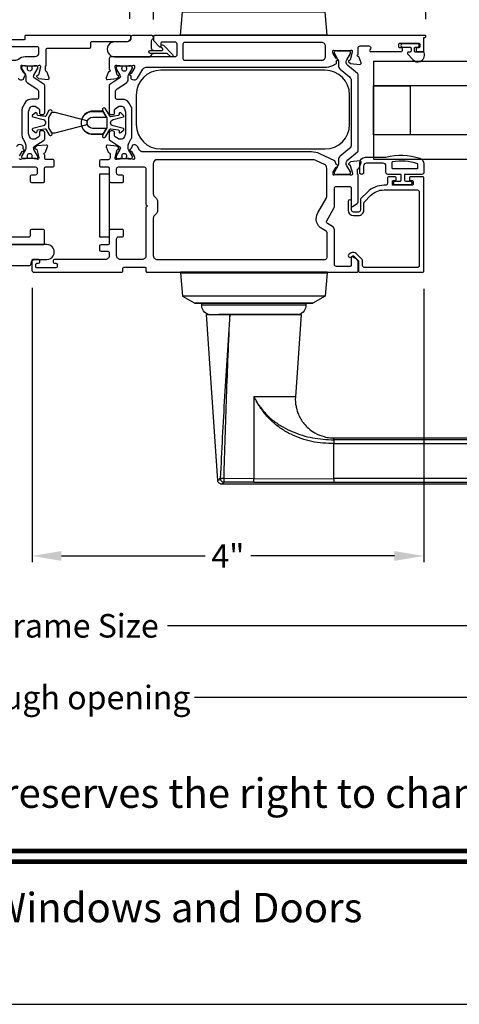
# Model space of a CAD drawing. Extents: x 0 to 68, y 0 to 44.
# Drawn here: x 16.9 to 21.4, y 0 to 10 of the extents above; entities that cross this region are included whole.
import ezdxf
from ezdxf.enums import TextEntityAlignment as Align

# ---------------------------------------------------------------- set-up
doc = ezdxf.new("R2010")
doc.units = 0
doc.header["$LTSCALE"] = 2
doc.header["$MEASUREMENT"] = 0
doc.header["$PDMODE"] = 3
doc.layers.get('0').update_dxf_attribs({"linetype": 'CONTINUOUS'})
doc.layers.get('DEFPOINTS').update_dxf_attribs({"color": 3, "linetype": 'CONTINUOUS'})
doc.layers.add('Dim', color=7, linetype='CONTINUOUS')
doc.styles.add('Arial', font='arial.ttf')
doc.styles.get("Standard").update_dxf_attribs({"font": 'arial.ttf'})
doc.dimstyles.get("Standard").update_dxf_attribs({"dimtxt": 0.24, "dimasz": 0.3, "dimexe": 0.0625, "dimexo": 0.18, "dimgap": 0.09, "dimtad": 0, "dimdec": 4, "dimzin": 0, "dimdsep": 46, "dimlunit": 4, "dimtxsty": 'STANDARD', "dimcen": 0, "dimadec": 5, "dimazin": 0, "dimtfac": 1, "dimtdec": 4, "dimtofl": 0, "dimtmove": 0, "dimatfit": 3, "dimfxl": 1, "dimtolj": 1, "dimtzin": 0, "dimarcsym": 0})

# ---------------------------------------------------------------- blocks, each defined once
blk = doc.blocks.new('*D176')
at = {"layer": 'DEFPOINTS', "color": 0, "transparency": 16777216}
for p in [(5.209, 7.489), (29.742, 7.489), (29.742, 3.859)]:
    blk.add_point(p, dxfattribs=at)
at = {"layer": 'Dim', "color": 0, "lineweight": -2, "transparency": 16777216}
for p, q in [((5.209, 7.309), (5.209, 3.796)), ((29.742, 7.309), (29.742, 3.796)), ((5.509, 3.859), (16.549, 3.859)), ((29.442, 3.859), (18.402, 3.859))]:
    blk.add_line(p, q, dxfattribs=at)
at = {"layer": 'Dim', "color": 0, "transparency": 16777216}
for points in [[(5.509, 3.909), (5.509, 3.809), (5.209, 3.859)], [(29.442, 3.909), (29.442, 3.809), (29.742, 3.859)]]:
    blk.add_solid(points, dxfattribs=at)
at = {"layer": 'Dim', "color": 0, "transparency": 16777216, "insert": (17.476, 3.859), "char_height": 0.24, "attachment_point": 5}
blk.add_mtext('\\A1;Frame Size', dxfattribs=at)
blk = doc.blocks.new('*D177')
at = {"layer": 'DEFPOINTS', "color": 0, "transparency": 16777216}
for p in [(4.834, 7.489), (30.117, 7.489), (30.117, 3.128)]:
    blk.add_point(p, dxfattribs=at)
at = {"layer": 'Dim', "color": 0, "lineweight": -2, "transparency": 16777216}
for p, q in [((4.834, 7.309), (4.834, 3.065)), ((30.117, 7.309), (30.117, 3.065)), ((5.134, 3.128), (16.273, 3.128)), ((29.817, 3.128), (18.678, 3.128))]:
    blk.add_line(p, q, dxfattribs=at)
at = {"layer": 'Dim', "color": 0, "transparency": 16777216}
for points in [[(5.134, 3.178), (5.134, 3.078), (4.834, 3.128)], [(29.817, 3.178), (29.817, 3.078), (30.117, 3.128)]]:
    blk.add_solid(points, dxfattribs=at)
at = {"layer": 'Dim', "color": 0, "transparency": 16777216, "insert": (17.476, 3.128), "char_height": 0.24, "attachment_point": 5}
blk.add_mtext('\\A1;Rough opening', dxfattribs=at)
blk = doc.blocks.new('*D188')
at = {"color": 0, "lineweight": -2, "transparency": 16777216}
for p, q in [((17.02, 7.304), (17.02, 4.508)), ((21.015, 7.296), (21.015, 4.508)), ((17.32, 4.571), (18.785, 4.571)), ((20.715, 4.571), (19.25, 4.571))]:
    blk.add_line(p, q, dxfattribs=at)
at = {"color": 0, "transparency": 16777216}
for points in [[(17.32, 4.621), (17.32, 4.521), (17.02, 4.571)], [(20.715, 4.621), (20.715, 4.521), (21.015, 4.571)]]:
    blk.add_solid(points, dxfattribs=at)
at = {"layer": 'DEFPOINTS', "color": 0, "transparency": 16777216}
for p in [(17.02, 7.484), (21.015, 7.476), (17.02, 4.571)]:
    blk.add_point(p, dxfattribs=at)
at = {"color": 0, "transparency": 16777216, "insert": (19.017, 4.571), "char_height": 0.24, "attachment_point": 5}
blk.add_mtext('\\A1;4"', dxfattribs=at)
blk = doc.blocks.new('*D189')
at = {"color": 0, "lineweight": -2, "transparency": 16777216}
for p, q in [((13.92, 10.046), (13.92, 12.699)), ((18.017, 10.047), (18.017, 12.699)), ((14.22, 12.637), (15.649, 12.637)), ((17.717, 12.637), (16.288, 12.637))]:
    blk.add_line(p, q, dxfattribs=at)
at = {"color": 0, "transparency": 16777216}
for points in [[(14.22, 12.687), (14.22, 12.587), (13.92, 12.637)], [(17.717, 12.687), (17.717, 12.587), (18.017, 12.637)]]:
    blk.add_solid(points, dxfattribs=at)
at = {"layer": 'DEFPOINTS', "color": 0, "transparency": 16777216}
for p in [(18.017, 12.637), (13.92, 9.866), (18.017, 9.867)]:
    blk.add_point(p, dxfattribs=at)
at = {"color": 0, "transparency": 16777216, "insert": (15.968, 12.637), "char_height": 0.24, "attachment_point": 5}
blk.add_mtext('\\A1;4{\\H1x;\\S1/8;}"', dxfattribs=at)
blk = doc.blocks.new('*D190')
at = {"color": 0, "lineweight": -2, "transparency": 16777216}
for p, q in [((18.259, 10.04), (18.259, 12.699)), ((21.036, 10.044), (21.036, 12.699)), ((18.559, 12.637), (19.327, 12.637)), ((20.736, 12.637), (19.969, 12.637))]:
    blk.add_line(p, q, dxfattribs=at)
at = {"color": 0, "transparency": 16777216}
for points in [[(18.559, 12.687), (18.559, 12.587), (18.259, 12.637)], [(20.736, 12.687), (20.736, 12.587), (21.036, 12.637)]]:
    blk.add_solid(points, dxfattribs=at)
at = {"layer": 'DEFPOINTS', "color": 0, "transparency": 16777216}
for p in [(21.036, 12.637), (18.259, 9.86), (21.036, 9.864)]:
    blk.add_point(p, dxfattribs=at)
at = {"color": 0, "transparency": 16777216, "insert": (19.648, 12.637), "char_height": 0.24, "attachment_point": 5}
blk.add_mtext('\\A1;2{\\H1x;\\S3/4;}"', dxfattribs=at)
blk = doc.blocks.new('A$C50e90b69')
for p, q in [((4.737, 6.737), (0.039, 6.737)), ((0, 6.698), (0, 6.304)), ((0.059, 6.678), (0.02, 6.678)), ((0.02, 6.678), (0.02, 6.323)), ((0.059, 6.717), (3.592, 6.717)), ((0.059, 6.717), (0.059, 6.678)), ((3.592, 6.678), (0.059, 6.678)), ((0.059, 6.678), (0.059, 6.323)), ((3.592, 6.717), (4.41, 6.717)), ((3.592, 6.717), (3.592, 6.678)), ((4.409, 6.68), (3.592, 6.678)), ((3.592, 6.678), (3.592, 6.323)), ((4.409, 6.68), (4.409, 5.845)), ((4.713, 6.679), (4.409, 6.68)), ((4.713, 6.717), (4.41, 6.717)), ((4.892, 5.005), (4.776, 6.7)), ((0.02, 6.323), (0.059, 6.323)), ((0.039, 6.265), (3.592, 6.265)), ((0.059, 6.323), (3.592, 6.323)), ((0.059, 6.323), (0.059, 6.284)), ((3.592, 6.284), (0.059, 6.284)), ((3.592, 6.265), (3.592, 6.284)), ((4.357, 5.932), (4.358, 5.932)), ((4.358, 5.932), (4.379, 5.898)), ((3.984, 5.844), (3.927, 5.005)), ((4.409, 5.844), (3.984, 5.844)), ((4.379, 5.898), (4.38, 5.898)), ((4.409, 5.845), (4.409, 5.844)), ((3.928, 5.005), (4.653, 5.005)), ((4.639, 5.005), (3.958, 5.005)), ((4.301, 4.92), (4.505, 4.92)), ((4.505, 4.92), (4.518, 4.92)), ((4.653, 5.005), (4.892, 5.005)), ((3.683, 4.818), (3.807, 4.89)), ((5.012, 4.89), (3.807, 4.89)), ((3.807, 4.89), (3.807, 4.89)), ((3.807, 4.89), (5.012, 4.89)), ((3.878, 4.911), (3.878, 4.891)), ((4.245, 4.911), (3.878, 4.911)), ((3.878, 4.91), (3.878, 4.891)), ((4.245, 4.91), (3.878, 4.91)), ((3.878, 4.891), (4.241, 4.891)), ((3.878, 4.891), (4.241, 4.891)), ((3.984, 4.891), (3.984, 4.89)), ((4.232, 4.906), (4.242, 4.89)), ((4.232, 4.906), (4.565, 4.906)), ((4.565, 4.906), (4.586, 4.906)), ((4.941, 4.911), (4.573, 4.911)), ((4.941, 4.91), (4.574, 4.91)), ((4.577, 4.89), (4.586, 4.906)), ((4.578, 4.891), (4.941, 4.891)), ((4.578, 4.891), (4.941, 4.891)), ((4.834, 4.89), (4.834, 4.891)), ((4.941, 4.891), (4.941, 4.911)), ((4.941, 4.891), (4.941, 4.91)), ((5.136, 4.818), (5.012, 4.89)), ((5.012, 4.89), (5.012, 4.89)), ((3.662, 4.58), (3.683, 4.818)), ((5.136, 4.818), (3.683, 4.818)), ((5.157, 4.58), (5.136, 4.818)), ((3.661, 4.58), (3.661, 4.575)), ((3.661, 4.58), (5.157, 4.58)), ((5.157, 4.58), (5.157, 4.575)), ((3.661, 2.162), (3.661, 2.162)), ((3.661, 2.162), (5.157, 2.162)), ((3.661, 2.157), (3.661, 2.162)), ((5.157, 2.162), (3.661, 2.162)), ((5.157, 2.157), (3.661, 2.157)), ((3.662, 2.157), (3.683, 1.919)), ((4.077, 2.163), (4.077, 2.162)), ((4.191, 2.163), (4.191, 2.162)), ((4.213, 2.163), (4.213, 2.162)), ((4.606, 2.162), (4.606, 2.163)), ((4.634, 2.163), (4.634, 2.162)), ((4.741, 2.162), (4.741, 2.163)), ((5.157, 2.157), (5.136, 1.919)), ((5.157, 2.162), (5.157, 2.162)), ((5.157, 2.157), (5.157, 2.162)), ((3.683, 1.919), (5.136, 1.919)), ((3.683, 1.919), (3.807, 1.847)), ((5.136, 1.919), (5.012, 1.847)), ((3.807, 1.847), (5.012, 1.847)), ((5.012, 1.847), (3.807, 1.847)), ((3.807, 1.847), (3.807, 1.847)), ((3.878, 1.846), (3.878, 1.827)), ((3.878, 1.846), (3.878, 1.826)), ((4.844, 1.846), (3.878, 1.846)), ((4.103, 1.846), (3.878, 1.846)), ((3.878, 1.827), (4.844, 1.827)), ((3.878, 1.826), (4.103, 1.826)), ((3.984, 1.847), (3.984, 1.846)), ((4.941, 1.846), (4.103, 1.846)), ((4.103, 1.826), (4.941, 1.826)), ((4.834, 1.846), (4.834, 1.847)), ((4.941, 1.846), (4.844, 1.846)), ((4.844, 1.827), (4.941, 1.827)), ((4.941, 1.827), (4.941, 1.846)), ((4.941, 1.826), (4.941, 1.846)), ((5.012, 1.847), (5.012, 1.847)), ((3.927, 1.732), (3.984, 0.893)), ((4.653, 1.732), (3.927, 1.732)), ((3.958, 1.732), (4.765, 1.732)), ((4.891, 1.732), (4.653, 1.732)), ((4.776, 0.037), (4.892, 1.732)), ((4.36, 0.807), (4.359, 0.808)), ((4.381, 0.841), (4.36, 0.807)), ((4.381, 0.841), (4.381, 0.841)), ((4.409, 0.893), (4.409, 0.891)), ((4.409, 0.891), (4.409, 0.057)), ((0, 0.433), (0, 0.039)), ((0.059, 0.414), (0.02, 0.414)), ((0.02, 0.414), (0.02, 0.059)), ((3.592, 0.472), (0.039, 0.472)), ((0.059, 0.453), (3.592, 0.453)), ((0.059, 0.453), (0.059, 0.414)), ((0.059, 0.414), (0.059, 0.059)), ((3.592, 0.414), (0.059, 0.414)), ((3.592, 0.453), (3.592, 0.472)), ((3.592, 0.059), (3.592, 0.414)), ((0.02, 0.059), (0.059, 0.059)), ((0.039, 0), (4.737, 0)), ((0.059, 0.059), (3.592, 0.059)), ((0.059, 0.059), (0.059, 0.02)), ((3.592, 0.02), (0.059, 0.02)), ((4.409, 0.057), (3.592, 0.059)), ((3.592, 0.059), (3.592, 0.02)), ((4.41, 0.02), (3.592, 0.02)), ((4.409, 0.057), (4.713, 0.058)), ((4.41, 0.02), (4.713, 0.02))]:
    blk.add_line(p, q)
at = {"flags": 128}
for points in [[(0.059, 6.717), (0.044, 6.732), (0.039, 6.737)], [(0.02, 6.678), (0.005, 6.693), (0, 6.698)], [(0.059, 6.284), (0.044, 6.27), (0.039, 6.265)], [(3.592, 6.284), (3.592, 6.289), (3.592, 6.297), (3.592, 6.309), (3.592, 6.323)], [(0.02, 0.414), (0.005, 0.428), (0, 0.433)], [(0.059, 0.453), (0.044, 0.468), (0.039, 0.472)], [(3.592, 0.453), (3.592, 0.448), (3.592, 0.44), (3.592, 0.428), (3.592, 0.414)], [(0.059, 0.02), (0.044, 0.005), (0.039, 0)]]:
    blk.add_lwpolyline(points, dxfattribs=at)
for centre, radius, start, end in [((3.976, 4.911), 0.098, 106.4182, 180), ((4.301, 4.745), 0.175, 89.9998, 113.0204), ((4.518, 4.745), 0.175, 66.9796, 90), ((4.843, 4.911), 0.098, 0.0012, 73.5806), ((3.976, 1.826), 0.098, 179.9995, 253.1502), ((4.843, 1.826), 0.098, 286.8504, 359.9994)]:
    blk.add_arc(centre, radius, start, end)
for points, knots in [([(0.039, 6.737), (0.034, 6.736), (0.027, 6.736), (0.018, 6.731), (0.011, 6.726), (0.006, 6.719), (0.001, 6.71), (0.001, 6.703), (0, 6.698)], [0, 0, 0, 0, 0.239461, 0.368361, 0.500002, 0.631637, 0.760545, 1, 1, 1, 1]), ([(0.039, 6.737), (0.041, 6.735), (0.047, 6.729), (0.054, 6.722), (0.059, 6.717)], [0, 0, 0, 0, 0.249955, 1, 1, 1, 1]), ([(4.737, 6.737), (4.735, 6.735), (4.727, 6.728), (4.719, 6.722), (4.713, 6.717)], [0, 0, 0, 0, 0.242441, 1, 1, 1, 1]), ([(4.776, 6.7), (4.775, 6.705), (4.774, 6.715), (4.764, 6.727), (4.751, 6.735), (4.742, 6.736), (4.737, 6.737)], [0, 0, 0, 0, 0.240967, 0.500008, 0.75904, 1, 1, 1, 1]), ([(0, 6.698), (0.002, 6.696), (0.008, 6.69), (0.015, 6.683), (0.02, 6.678)], [0, 0, 0, 0, 0.249953, 1, 1, 1, 1]), ([(0.02, 6.678), (0.02, 6.683), (0.021, 6.69), (0.026, 6.699), (0.031, 6.705), (0.037, 6.711), (0.046, 6.716), (0.054, 6.717), (0.059, 6.717)], [0, 0, 0, 0, 0.239205, 0.348289, 0.499991, 0.61557, 0.760794, 1, 1, 1, 1]), ([(4.41, 6.717), (4.41, 6.716), (4.41, 6.712), (4.41, 6.704), (4.409, 6.692), (4.409, 6.684), (4.409, 6.68)], [0, 0, 0, 0, 0.102541, 0.329924, 0.650518, 1, 1, 1, 1]), ([(4.653, 5.005), (4.665, 5.284), (4.689, 5.842), (4.705, 6.4), (4.713, 6.679)], [0, 0, 0, 0, 0.499993, 1, 1, 1, 1]), ([(4.751, 6.677), (4.738, 6.398), (4.71, 5.84), (4.672, 5.283), (4.653, 5.005)], [0, 0, 0, 0, 0.499933, 1, 1, 1, 1]), ([(4.713, 6.679), (4.713, 6.683), (4.713, 6.69), (4.713, 6.701), (4.713, 6.709), (4.713, 6.714), (4.713, 6.716), (4.713, 6.717)], [0, 0, 0, 0, 0.285098, 0.588307, 0.853326, 0.947044, 1, 1, 1, 1]), ([(4.713, 6.717), (4.718, 6.716), (4.728, 6.715), (4.741, 6.705), (4.75, 6.692), (4.751, 6.682), (4.751, 6.677)], [0, 0, 0, 0, 0.248785, 0.499203, 0.750089, 1, 1, 1, 1]), ([(4.713, 6.679), (4.716, 6.679), (4.722, 6.679), (4.73, 6.679), (4.738, 6.678), (4.746, 6.678), (4.75, 6.677), (4.751, 6.677)], [0, 0, 0, 0, 0.233448, 0.420132, 0.657701, 0.888421, 1, 1, 1, 1]), ([(4.77, 6.694), (4.761, 6.686), (4.742, 6.668), (4.764, 6.688), (4.779, 6.703), (4.773, 6.697), (4.77, 6.694)], [0, 0, 0, 0, 0.37824, 0.756476, 0.87824, 1, 1, 1, 1]), ([(0, 6.304), (0.002, 6.306), (0.008, 6.312), (0.015, 6.319), (0.02, 6.323)], [0, 0, 0, 0, 0.24996, 1, 1, 1, 1]), ([(0.02, 6.323), (0.015, 6.319), (0.008, 6.312), (0.002, 6.306), (0, 6.304)], [0, 0, 0, 0, 0.75004, 1, 1, 1, 1]), ([(0, 6.304), (0.001, 6.299), (0.001, 6.291), (0.006, 6.282), (0.011, 6.276), (0.018, 6.271), (0.027, 6.266), (0.034, 6.265), (0.039, 6.265)], [0, 0, 0, 0, 0.239455, 0.36836, 0.499994, 0.631638, 0.760539, 1, 1, 1, 1]), ([(0.059, 6.284), (0.054, 6.285), (0.046, 6.286), (0.037, 6.291), (0.031, 6.296), (0.026, 6.302), (0.021, 6.311), (0.02, 6.319), (0.02, 6.323)], [0, 0, 0, 0, 0.239206, 0.384456, 0.500008, 0.651736, 0.760794, 1, 1, 1, 1]), ([(0.039, 6.265), (0.041, 6.266), (0.047, 6.273), (0.054, 6.279), (0.059, 6.284)], [0, 0, 0, 0, 0.249961, 1, 1, 1, 1]), ([(3.591, 6.261), (3.62, 6.261), (3.679, 6.26), (3.757, 6.231), (3.818, 6.195), (3.87, 6.151), (3.914, 6.1), (3.946, 6.045), (3.967, 5.992), (3.981, 5.937), (3.987, 5.886), (3.984, 5.854), (3.983, 5.844)], [0, 0, 0, 0, 0.132894, 0.272219, 0.379984, 0.464846, 0.586815, 0.691409, 0.762316, 0.849432, 0.956067, 1, 1, 1, 1]), ([(3.592, 6.323), (3.667, 6.32), (3.78, 6.314), (3.925, 6.273), (4.029, 6.231), (4.127, 6.175), (4.216, 6.106), (4.295, 6.025), (4.337, 5.963), (4.358, 5.932)], [0, 0, 0, 0, 0.250157, 0.375155, 0.500488, 0.625585, 0.750032, 0.874993, 1, 1, 1, 1]), ([(3.592, 6.284), (3.664, 6.28), (3.809, 6.273), (3.984, 6.218), (4.114, 6.155), (4.206, 6.095), (4.29, 6.021), (4.335, 5.962), (4.357, 5.932)], [0, 0, 0, 0, 0.248654, 0.49612, 0.620477, 0.74534, 0.872095, 1, 1, 1, 1]), ([(4.379, 5.898), (4.386, 5.89), (4.398, 5.873), (4.405, 5.854), (4.409, 5.844)], [0, 0, 0, 0, 0.506828, 1, 1, 1, 1]), ([(4.38, 5.898), (4.387, 5.889), (4.399, 5.872), (4.406, 5.853), (4.409, 5.845)], [0, 0, 0, 0, 0.565752, 1, 1, 1, 1]), ([(4.713, 0.058), (4.705, 0.337), (4.689, 0.895), (4.665, 1.453), (4.653, 1.732)], [0, 0, 0, 0, 0.500007, 1, 1, 1, 1]), ([(4.653, 1.732), (4.672, 1.454), (4.71, 0.897), (4.738, 0.339), (4.751, 0.06)], [0, 0, 0, 0, 0.500068, 1, 1, 1, 1]), ([(3.984, 0.893), (3.984, 0.891), (3.989, 0.859), (3.983, 0.813), (3.97, 0.755), (3.948, 0.693), (3.91, 0.628), (3.85, 0.566), (3.782, 0.517), (3.706, 0.487), (3.639, 0.473), (3.605, 0.474), (3.592, 0.474)], [0, 0, 0, 0, 0.00703, 0.153001, 0.211859, 0.283032, 0.456088, 0.559294, 0.683327, 0.841542, 0.937907, 1, 1, 1, 1]), ([(4.359, 0.808), (4.336, 0.778), (4.292, 0.718), (4.208, 0.644), (4.116, 0.583), (3.985, 0.519), (3.81, 0.464), (3.665, 0.457), (3.592, 0.453)], [0, 0, 0, 0, 0.12791, 0.254616, 0.379606, 0.503826, 0.750768, 1, 1, 1, 1]), ([(3.592, 0.414), (3.667, 0.417), (3.781, 0.423), (3.926, 0.464), (4.031, 0.507), (4.129, 0.563), (4.218, 0.633), (4.296, 0.714), (4.339, 0.776), (4.36, 0.807)], [0, 0, 0, 0, 0.250728, 0.376124, 0.500564, 0.625507, 0.750074, 0.874999, 1, 1, 1, 1]), ([(3.984, 0.893), (3.984, 0.893), (3.982, 0.893), (4.006, 0.893), (4.017, 0.893), (4.063, 0.893), (4.113, 0.893), (4.178, 0.893), (4.25, 0.893), (4.328, 0.893), (4.382, 0.893), (4.409, 0.893)], [0, 0, 0, 0, 0.000039, 0.01962, 0.077238, 0.170612, 0.295799, 0.447713, 0.620221, 0.806481, 1, 1, 1, 1]), ([(4.409, 0.893), (4.405, 0.884), (4.398, 0.871), (4.385, 0.855), (4.382, 0.846), (4.381, 0.841)], [0, 0, 0, 0, 0.496364, 0.748457, 1, 1, 1, 1]), ([(4.381, 0.841), (4.382, 0.846), (4.385, 0.855), (4.398, 0.87), (4.405, 0.883), (4.409, 0.891)], [0, 0, 0, 0, 0.249808, 0.499835, 1, 1, 1, 1]), ([(0.039, 0.472), (0.034, 0.472), (0.027, 0.471), (0.018, 0.466), (0.011, 0.461), (0.006, 0.455), (0.001, 0.446), (0.001, 0.438), (0, 0.433)], [0, 0, 0, 0, 0.239461, 0.368362, 0.500004, 0.631638, 0.760545, 1, 1, 1, 1]), ([(0, 0.433), (0.002, 0.431), (0.008, 0.425), (0.015, 0.418), (0.02, 0.414)], [0, 0, 0, 0, 0.24996, 1, 1, 1, 1]), ([(0.02, 0.414), (0.02, 0.418), (0.021, 0.426), (0.026, 0.435), (0.031, 0.441), (0.037, 0.446), (0.046, 0.451), (0.054, 0.452), (0.059, 0.453)], [0, 0, 0, 0, 0.239207, 0.348291, 0.499991, 0.61557, 0.760795, 1, 1, 1, 1]), ([(0.039, 0.472), (0.041, 0.471), (0.047, 0.464), (0.054, 0.458), (0.059, 0.453)], [0, 0, 0, 0, 0.249955, 1, 1, 1, 1]), ([(0, 0.039), (0.002, 0.041), (0.008, 0.047), (0.015, 0.054), (0.02, 0.059)], [0, 0, 0, 0, 0.24996, 1, 1, 1, 1]), ([(0.02, 0.059), (0.015, 0.054), (0.008, 0.047), (0.002, 0.041), (0, 0.039)], [0, 0, 0, 0, 0.75004, 1, 1, 1, 1]), ([(0, 0.039), (0.001, 0.034), (0.001, 0.027), (0.006, 0.018), (0.011, 0.011), (0.018, 0.006), (0.027, 0.001), (0.034, 0.001), (0.039, 0)], [0, 0, 0, 0, 0.239455, 0.368363, 0.499998, 0.631639, 0.760539, 1, 1, 1, 1]), ([(0.059, 0.02), (0.054, 0.02), (0.046, 0.021), (0.037, 0.026), (0.031, 0.032), (0.026, 0.038), (0.021, 0.047), (0.02, 0.054), (0.02, 0.059)], [0, 0, 0, 0, 0.239206, 0.384457, 0.500009, 0.651736, 0.760795, 1, 1, 1, 1]), ([(0.039, 0), (0.041, 0.002), (0.047, 0.008), (0.054, 0.015), (0.059, 0.02)], [0, 0, 0, 0, 0.249955, 1, 1, 1, 1]), ([(4.41, 0.02), (4.41, 0.021), (4.41, 0.025), (4.41, 0.033), (4.409, 0.045), (4.409, 0.053), (4.409, 0.057)], [0, 0, 0, 0, 0.102475, 0.329862, 0.650485, 1, 1, 1, 1]), ([(4.713, 0.058), (4.716, 0.058), (4.722, 0.058), (4.73, 0.058), (4.738, 0.059), (4.746, 0.059), (4.75, 0.06), (4.751, 0.06)], [0, 0, 0, 0, 0.233479, 0.420163, 0.657701, 0.888421, 1, 1, 1, 1]), ([(4.751, 0.06), (4.751, 0.055), (4.75, 0.045), (4.741, 0.032), (4.728, 0.022), (4.718, 0.021), (4.713, 0.02)], [0, 0, 0, 0, 0.249911, 0.500797, 0.751215, 1, 1, 1, 1]), ([(4.713, 0.02), (4.713, 0.021), (4.713, 0.023), (4.713, 0.028), (4.713, 0.036), (4.713, 0.047), (4.713, 0.054), (4.713, 0.058)], [0, 0, 0, 0, 0.052956, 0.146674, 0.411693, 0.714902, 1, 1, 1, 1]), ([(4.713, 0.02), (4.719, 0.015), (4.727, 0.009), (4.735, 0.002), (4.737, 0)], [0, 0, 0, 0, 0.757611, 1, 1, 1, 1]), ([(4.737, 0), (4.742, 0.001), (4.751, 0.002), (4.764, 0.01), (4.774, 0.022), (4.775, 0.032), (4.776, 0.037)], [0, 0, 0, 0, 0.24096, 0.499995, 0.759033, 1, 1, 1, 1]), ([(4.751, 0.06), (4.755, 0.057), (4.76, 0.052), (4.778, 0.035), (4.776, 0.037), (4.776, 0.037)], [0, 0, 0, 0, 0.756422, 0.999933, 1, 1, 1, 1])]:
    blk.add_open_spline(points, degree=3, knots=knots)

msp = doc.modelspace()

# ---------------------------------------------------------------- linework, layer by layer
for p, q in [((20.50018, 9.61543), (20.50018, 8.61552)), ((17.80724, 8.463), (17.70725, 8.463)), ((17.70725, 8.463), (17.70725, 7.82556)), ((17.80724, 8.463), (17.80724, 7.82556)), ((17.70725, 7.82556), (17.80724, 7.82556))]:
    msp.add_line(p, q)
for points in [[(0, 44.00001), (0, 0), (34.00001, 0), (34.00001, 44.00001)], [(20.87518, 8.86543), (20.50018, 8.86543), (20.50018, 9.36543), (20.87518, 9.36543)]]:
    msp.add_lwpolyline(points, close=True)
for points in [[(16.87742, 9.4442, 0.38186376), (16.9277, 9.42902), (16.93249, 9.43125), (16.94637, 9.46937, 0.58113441), (16.95465, 9.48436), (16.95259, 9.48772, 0.36109043), (16.94069, 9.49179), (16.91054, 9.54118, -0.13786897), (16.90881, 9.54734), (16.90881, 9.56787, -0.49031583), (16.91866, 9.5755), (16.94724, 9.56812, 0.06325898), (16.94921, 9.56787), (17.07637, 9.56787, 0.2134184), (17.08518, 9.57181, -0.68849981), (17.10581, 9.56393), (17.10581, 9.55605), (17.08448, 9.47646, -0.26795227), (17.07891, 9.47089), (17.07225, 9.46911, 0.57735155), (17.06872, 9.45592), (17.08609, 9.43855), (17.18358, 9.43002, 0.54861976), (17.19572, 9.44584), (17.17548, 9.50142, 0.26372123), (17.16661, 9.50899, -0.35950855), (17.15703, 9.52059), (17.15703, 9.56287, -0.37559429), (17.16136, 9.56783, 0.37559396), (17.1657, 9.57278), (17.1657, 9.73715, -0.41421643), (17.17752, 9.74897), (17.60698, 9.74897, 0.41421149), (17.6188, 9.76079), (17.6188, 9.80413, -0.41421611), (17.63062, 9.81595), (17.9931, 9.81595, 0.41421283), (18.0325, 9.85535), (18.0325, 9.86717, 0.41421204), (18.02068, 9.87899), (16.9583, 9.87899, 0.41421141), (16.9483, 9.86899), (16.9483, 9.84399, -0.41420819), (16.9383, 9.83399), (16.7233, 9.83399, -0.41420452)], [(21.0267, 9.85837, 1.00001488), (21.0267, 9.87808), (18.27118, 9.87808, 0.41421423), (18.25936, 9.86626), (18.25936, 9.82898, 0.19889738), (18.26225, 9.82201), (18.32134, 9.76292, 0.66817813), (18.33816, 9.76988), (18.33816, 9.80337, -0.41421977), (18.34801, 9.81322), (18.47604, 9.81322, -0.41421233), (18.49574, 9.79352), (18.49574, 9.67336, -0.41420985), (18.48392, 9.66154), (17.82648, 9.66154, 0.41421162), (17.80678, 9.64184), (17.80678, 9.53111, -0.7927932), (17.80587, 9.50811, 0.26371919), (17.797, 9.50055), (17.77677, 9.44497, 0.54862008), (17.7889, 9.42915), (17.88638, 9.43768), (17.90375, 9.45505, 0.57734716), (17.90022, 9.46823), (17.89356, 9.47002, -0.26794986), (17.88799, 9.47559), (17.86666, 9.55517), (17.86666, 9.56305, -0.68850063), (17.88729, 9.57093, 0.21342829), (17.8961, 9.56699), (18.02325, 9.56699, 0.0632821), (18.02522, 9.56724), (18.0538, 9.57462, -0.49030863), (18.06365, 9.56699), (18.06365, 9.54646, -0.13787348), (18.06191, 9.5403), (18.03177, 9.49092, 0.36109043), (18.01987, 9.48684), (18.01781, 9.48348, 0.58113268), (18.02609, 9.4685), (18.02609, 9.44405, 0.29147142), (18.03291, 9.43334), (18.0446, 9.42789, 0.38186363), (18.09488, 9.44307), (18.15061, 9.53438, -0.2614136), (18.18424, 9.55325), (20.00286, 9.55325, 0.10951771), (20.08611, 9.57171), (20.11902, 9.58706, 0.2914597), (20.12585, 9.59777), (20.12585, 9.62215, 0.58113657), (20.13412, 9.63713), (20.13207, 9.64049, 0.36107983), (20.12016, 9.64457), (20.09002, 9.69395, -0.13780239), (20.08829, 9.70011), (20.08829, 9.72064, -0.49032226), (20.09814, 9.72827), (20.12672, 9.72089, 0.0632821), (20.12869, 9.72064), (20.25583, 9.72064, 0.21342232), (20.26464, 9.72458, -0.68850431), (20.28527, 9.7167), (20.28527, 9.70882), (20.26395, 9.62924, -0.26795467), (20.25838, 9.62366), (20.25172, 9.62188, 0.57735754), (20.24818, 9.6087), (20.26556, 9.59133), (20.36303, 9.5828, 0.54861664), (20.37517, 9.59861), (20.35494, 9.6542, 0.26373559), (20.34607, 9.66176, -0.79271732), (20.34515, 9.68475), (20.34515, 9.75201, -0.41422613), (20.36485, 9.77171), (20.45366, 9.77171, -0.5773511), (20.47071, 9.74216), (20.46389, 9.73035, 0.57734729), (20.47413, 9.71262), (20.78639, 9.71262, 0.41419744), (20.7982, 9.72444), (20.7982, 9.74019, 0.41420364), (20.78639, 9.75201), (20.77063, 9.75201, -0.41422226), (20.75881, 9.76383), (20.75881, 9.78747, -0.41422226), (20.77063, 9.79929), (20.96367, 9.79929, -0.41419744), (20.97549, 9.78747), (20.97549, 9.76383, -0.41419744), (20.96367, 9.75201), (20.94791, 9.75201, 0.41422846), (20.93609, 9.74019), (20.93609, 9.72444, 0.41422226), (20.94791, 9.71262), (21.00701, 9.71262, 0.41422536), (21.01488, 9.7205), (21.01488, 9.85837), (21.0267, 9.85837)], [(18.22464, 9.7249), (18.25964, 9.7249, -0.41421401), (18.23964, 9.7449), (18.23964, 9.8185, -0.23848917), (18.25168, 9.84231, 0.72425052), (18.24053, 9.87627), (18.04276, 9.87627, 0.41421255), (18.02306, 9.85657), (18.02306, 9.85263, -0.41421217), (17.98366, 9.81323), (17.86239, 9.81323, 1.00000048), (17.86239, 9.66154), (18.21964, 9.66154, 0.36620097), (18.23937, 9.67822, -0.36619813), (18.25909, 9.6949), (18.22464, 9.6949, -0.99999756), (18.22464, 9.7249), (18.34539, 9.7249, 0.66817581), (18.35247, 9.74197), (18.33824, 9.7562, -1), (18.35946, 9.77741), (18.45205, 9.68482, -1), (18.43083, 9.66361), (18.40247, 9.69197, 0.19890329), (18.39539, 9.6949), (18.22464, 9.6949)], [(20.25768, 9.45473, -0.22446706), (20.27495, 9.41819), (20.27495, 8.7624, -0.22446811), (20.25768, 8.72587), (20.16221, 8.64747, 0.22446096), (20.14494, 8.61094), (20.14494, 8.57369, -0.13165134), (20.13861, 8.55005), (20.10266, 8.48779, 0.13169769), (20.10161, 8.48385), (20.10161, 8.47571, 0.41421922), (20.11736, 8.45996), (20.25131, 8.45996, 0.41421922), (20.26707, 8.47571), (20.26707, 8.48385, 0.1314038), (20.26602, 8.48778), (20.23012, 8.55015, -0.366583), (20.24109, 8.61027), (20.33875, 8.69047, 0.22446783), (20.34595, 8.70569), (20.34595, 9.475, 0.22446763), (20.33875, 9.49022), (20.24105, 9.57046, -0.36695582), (20.23011, 9.63063), (20.26601, 9.69281, 0.13169824), (20.26707, 9.69675), (20.26707, 9.70488, 0.41421991), (20.25131, 9.72064), (20.11736, 9.72064, 0.41421991), (20.10161, 9.70488), (20.10161, 9.69675, 0.13169824), (20.10266, 9.69281), (20.13861, 9.63055, -0.1316508), (20.14494, 9.60691), (20.14494, 9.56966, 0.2244598), (20.16221, 9.53313), (20.25768, 9.45473)], [(17.22355, 8.88374), (17.25647, 8.88374), (17.56855, 8.96736, 0.76732833), (17.56855, 9.01013), (17.25649, 9.09374), (17.22253, 9.09374)], [(17.7446, 8.87187), (17.63921, 8.87187, -1.00000548), (17.63921, 9.10386), (17.7446, 9.10386), (17.74345, 9.10586), (17.63921, 9.10586, 1.00000096), (17.63921, 8.86987), (17.74345, 8.86987), (17.7446, 8.87187), (17.77809, 8.92987), (17.63921, 8.92987, -0.99998662), (17.63921, 9.04586), (17.77809, 9.04586), (17.7446, 9.10386)], [(16.79324, 8.53713), (17.05305, 8.53713, -0.41421376), (17.07274, 8.51745), (17.07274, 8.47415, -0.41421403), (17.05305, 8.45447), (17.01369, 8.45447, 0.41421314), (17.00187, 8.44265), (17.00187, 8.39147, 0.41421423), (17.01369, 8.37965), (17.13571, 8.37965, 0.41421423), (17.14753, 8.39147), (17.14753, 8.52531, -0.41421314), (17.15934, 8.53713), (17.23485, 8.53713, 0.41421282), (17.24667, 8.54895), (17.24667, 8.60023, 0.41421336), (17.23485, 8.61205), (17.16866, 8.61205, -0.41421357), (17.14897, 8.63175), (17.14897, 8.65824, -0.79278911), (17.14988, 8.68124, 0.26372314), (17.15875, 8.6888), (17.17898, 8.74438, 0.54861881), (17.16685, 8.7602), (17.06937, 8.75167), (17.052, 8.7343, 0.5773509), (17.05553, 8.72112), (17.06219, 8.71933, -0.26794534), (17.06776, 8.71376), (17.08908, 8.63418), (17.08908, 8.6263, -0.68849924), (17.06846, 8.61842, 0.21342338), (17.05965, 8.62236), (16.9325, 8.62236, 0.06325917), (16.93053, 8.62211), (16.90195, 8.61473, -0.49031631), (16.8921, 8.62236)], [(16.89383, 8.64905), (16.92398, 8.69843, 0.36108965), (16.93588, 8.70251), (16.93794, 8.70587, 0.58113096), (16.92966, 8.72085), (16.92966, 8.74497, 0.29147576), (16.92283, 8.75568), (16.91099, 8.7612, 0.3818626), (16.86071, 8.74602)], [(20.02828, 7.86576, 0.26793854), (20.01843, 7.88281), (19.9771, 7.90668, -0.41421295), (19.93386, 8.06802), (20.01906, 8.21559, 0.13166545), (20.02434, 8.23527), (20.02434, 8.52618, 0.29148193), (20.00161, 8.56186), (19.9196, 8.60011, 0.10951777), (19.86968, 8.61117), (18.2961, 8.61117, 0.4142131), (18.25673, 8.5718), (18.25673, 8.26377, 0.19891103), (18.26827, 8.23593), (18.28851, 8.21568, -0.19891152), (18.30004, 8.18784), (18.30004, 8.09112, -0.19890897), (18.28851, 8.06328), (18.26827, 8.04303, 0.19891103), (18.25673, 8.0152), (18.25673, 7.63357, 0.41421364), (18.2961, 7.5942), (20.00859, 7.5942, 0.41420674), (20.02828, 7.61389), (20.02828, 7.86576)], [(16.54974, 7.74608), (17.13572, 7.74608, 0.41421774), (17.14753, 7.75789), (17.14753, 7.88758, 0.41421153), (17.13572, 7.89939), (17.01369, 7.89939, 0.41421263), (17.00188, 7.88758), (17.00188, 7.84061, -0.41421255), (16.9822, 7.82093), (16.79324, 7.82093, -0.41421255)], [(16.79266, 7.53135), (16.99043, 7.53135, 0.41421551), (17.01013, 7.55105), (17.01013, 7.55499, -0.41421364), (17.04953, 7.59439), (17.17081, 7.59439, 1.00000024), (17.17081, 7.74608), (16.81355, 7.74608, 0.36619664)]]:
    msp.add_lwpolyline(points, format="xyb")
for points in [[(16.22876, 9.64501, 0.41421387), (16.24846, 9.62531), (16.85508, 9.62531, 0.1900645), (16.88198, 9.63592, -0.19006512), (16.94921, 9.66243), (17.05144, 9.66243, 0.41421217), (17.09084, 9.70183), (17.09084, 9.74337, 0.41421628), (17.07114, 9.76307), (16.66208, 9.76307, -0.41421233), (16.64238, 9.78277), (16.64238, 9.78851, 0.41421759), (16.62268, 9.80821), (16.24846, 9.80821, 0.4142165), (16.22876, 9.78851)], [(20.01343, 9.76791, 0.41421628), (19.97404, 9.80731), (18.57851, 9.80731, 0.41421124), (18.55881, 9.78761), (18.55881, 9.64412, 0.41421124), (18.57851, 9.62442), (19.97404, 9.62442, 0.41421628), (20.01343, 9.66382)], [(20.79922, 9.79337, 1.00000207), (20.79922, 9.75794), (20.8725, 9.75794, -0.41421845), (20.8845, 9.74594), (20.8845, 9.71994, -0.41422277), (20.8725, 9.70794), (20.85748, 9.70794, 0.6432267), (20.84995, 9.69142), (20.90217, 9.63134, 0.69372356), (21.02148, 9.67594), (21.02148, 9.69194, 0.41420299), (21.00549, 9.70794), (20.93149, 9.70794, -0.41422277), (20.91949, 9.71994), (20.91949, 9.74594, -0.41421845), (20.93149, 9.75794), (20.95077, 9.75794, 1.00000207), (20.95077, 9.79337)], [(16.92809, 9.15729, 0.13165308), (16.91754, 9.1179), (16.91754, 8.85959, 0.13165308), (16.92809, 8.8202), (16.94638, 8.78853, -0.13165145), (16.95693, 8.74913), (16.95693, 8.7319, -0.13165185), (16.95271, 8.71614), (16.91518, 8.65113, 0.13165687), (16.9136, 8.64522), (16.9136, 8.63812, 0.41421428), (16.92936, 8.62236), (16.953, 8.62236), (16.953, 8.6263), (16.96777, 8.6263, 0.47536435), (16.97548, 8.63578, 0.14544578), (16.97466, 8.64246, -1.5268948), (17.018, 8.64246, 0.14545658), (17.01718, 8.63578, 0.475369), (17.02489, 8.6263), (17.03967, 8.6263), (17.03967, 8.62236), (17.0633, 8.62236, 0.41421428), (17.07906, 8.63812), (17.07906, 8.64522, 0.13165687), (17.07748, 8.65113), (17.03995, 8.71614, -0.13165185), (17.03573, 8.7319), (17.03573, 8.73413, -0.25396539), (17.04111, 8.74404), (17.14459, 8.81125, 0.25396684), (17.14998, 8.82116), (17.14998, 8.88631, 0.41421376), (17.13028, 8.90601), (17.11452, 8.90601, 0.41421376), (17.09482, 8.88631), (17.09482, 8.8558, -0.25396741), (17.08944, 8.84589), (17.05452, 8.82322, -0.14499418), (17.04809, 8.82131), (17.02185, 8.82131, -0.26794858), (17.00479, 8.83116), (16.99507, 8.84799, -0.13165308), (16.98451, 8.88739), (16.98451, 9.0901, -0.13165308), (16.99507, 9.1295), (17.00479, 9.14633, -0.26794709), (17.02185, 9.15618), (17.04809, 9.15618, -0.1449943), (17.05452, 9.15427), (17.08944, 9.1316, -0.25396586), (17.09482, 9.12169), (17.09482, 9.09118, 0.41421403), (17.11452, 9.07148), (17.13028, 9.07148, 0.41421403), (17.14998, 9.09118), (17.14998, 9.36907, 0.25396586), (17.14459, 9.37898), (17.04111, 9.44619, -0.25396423), (17.03573, 9.4561), (17.03573, 9.45833, -0.13165247), (17.03995, 9.47409), (17.07748, 9.5391, 0.13165368), (17.07906, 9.54501), (17.07906, 9.55211, 0.41421401), (17.0633, 9.56787), (17.03967, 9.56787), (17.03967, 9.56393), (17.02489, 9.56393, 0.47536884), (17.01718, 9.55445, 0.14545639), (17.018, 9.54777, -1.52689353), (16.97466, 9.54777, 0.14544558), (16.97548, 9.55445, 0.47536419), (16.96777, 9.56393), (16.953, 9.56393), (16.953, 9.56787), (16.92936, 9.56787, 0.41421401), (16.9136, 9.55211), (16.9136, 9.54501, 0.13165368), (16.91518, 9.5391), (16.95271, 9.47409, -0.13165247), (16.95693, 9.45833), (16.95693, 9.42829, 0.25396655), (16.97487, 9.39525), (17.069, 9.33412, -0.25396631), (17.08694, 9.30108), (17.08694, 9.24679, -0.4142119), (17.06724, 9.22709), (17.01388, 9.22709, 0.26794917), (16.94565, 9.1877)], [(18.02866, 8.81932, 0.13165308), (18.03922, 8.85871), (18.03922, 9.11702, 0.13165355), (18.02866, 9.15641), (18.01111, 9.18682, 0.26794917), (17.94287, 9.22621), (17.88951, 9.22621, -0.41421442), (17.86982, 9.24591), (17.86982, 9.3002, -0.25396655), (17.88776, 9.33324), (17.98188, 9.39437, 0.25396558), (17.99982, 9.42741), (17.99982, 9.45745, -0.13165471), (18.00405, 9.47321), (18.04158, 9.53822, 0.13165368), (18.04316, 9.54413), (18.04316, 9.55123, 0.41421072), (18.0274, 9.56699), (18.00376, 9.56699), (18.00376, 9.56305), (17.98899, 9.56305, 0.47536419), (17.98127, 9.55358, 0.14544558), (17.9821, 9.54689, -1.52689353), (17.93876, 9.54689, 0.14545639), (17.93958, 9.55358, 0.47536884), (17.93187, 9.56305), (17.91709, 9.56305), (17.91709, 9.56699), (17.89345, 9.56699, 0.41421072), (17.8777, 9.55123), (17.8777, 9.54413, 0.1316421), (17.87928, 9.53822), (17.91681, 9.47321, -0.13165247), (17.92103, 9.45745), (17.92103, 9.45522, -0.25396423), (17.91565, 9.44531), (17.81216, 9.3781, 0.25397206), (17.80678, 9.36819), (17.80678, 9.0903, 0.41421403), (17.82648, 9.0706), (17.84224, 9.0706, 0.41421403), (17.86194, 9.0903), (17.86194, 9.12081, -0.25396586), (17.86732, 9.13072), (17.90223, 9.15339, -0.1449943), (17.90867, 9.1553), (17.93491, 9.1553, -0.26795031), (17.95197, 9.14545), (17.96169, 9.12862, -0.13165308), (17.97225, 9.08922), (17.97225, 8.88651, -0.13165317), (17.96169, 8.84711), (17.95197, 8.83028, -0.26794858), (17.93491, 8.82043), (17.90867, 8.82043, -0.14499418), (17.90223, 8.82234), (17.86732, 8.84501, -0.25396741), (17.86194, 8.85492), (17.86194, 8.88544, 0.4142131), (17.84224, 8.90513), (17.82648, 8.90513, 0.4142131), (17.80678, 8.88544), (17.80678, 8.82028, 0.25396663), (17.81216, 8.81037), (17.91565, 8.74316, -0.25396542), (17.92103, 8.73325), (17.92103, 8.73102, -0.13165185), (17.91681, 8.71526), (17.87928, 8.65025, 0.13164539), (17.8777, 8.64434), (17.8777, 8.63724, 0.41421428), (17.89345, 8.62148), (17.91709, 8.62148), (17.91709, 8.62542), (17.93187, 8.62542, 0.475369), (17.93958, 8.6349, 0.14545658), (17.93876, 8.64158, -1.52689459), (17.9821, 8.64158, 0.14544578), (17.98127, 8.6349, 0.47536435), (17.98899, 8.62542), (18.00376, 8.62542), (18.00376, 8.62148), (18.0274, 8.62148, 0.41421428), (18.04316, 8.63724), (18.04316, 8.64434, 0.13165697), (18.04158, 8.65025), (18.00405, 8.71526, -0.1316541), (17.99982, 8.73102), (17.99982, 8.74825, -0.13165235), (18.01038, 8.78765)], [(20.00788, 8.72024, 0.41421045), (20.25788, 8.97024), (20.25788, 9.27324, 0.41421052), (20.00788, 9.52324), (18.33188, 9.52324, 0.41420777), (18.08188, 9.27324), (18.08188, 8.97024, 0.4142077), (18.33188, 8.72024)], [(17.92384, 9.08813, 0.63127266), (17.90755, 9.08037), (17.90755, 9.07126, -0.36814433), (17.89914, 9.06138), (17.82358, 9.04917, -0.39172379), (17.81227, 9.05668), (17.76972, 9.13037, 1.00000752), (17.73941, 9.11287), (17.78177, 9.0395), (17.78177, 8.93623), (17.73941, 8.86287, 1.00000752), (17.76972, 8.84536), (17.81227, 8.91905, -0.39172354), (17.82358, 8.92656), (17.89914, 8.91435, -0.36814446), (17.90755, 8.90447), (17.90755, 8.89536, 0.6312725), (17.92384, 8.8876), (17.9543, 8.91233, 0.61176793), (17.95107, 8.92758), (17.84622, 8.95592, -0.76555582), (17.84622, 9.01981), (17.95107, 9.04815, 0.61176811), (17.9543, 9.0634)], [(17.13328, 9.02069, -0.7655933), (17.13328, 8.9568), (17.02837, 8.92844, 0.57910503), (17.02451, 8.91375), (17.05566, 8.88848, 0.63134117), (17.07196, 8.89624), (17.07196, 8.90535, -0.36800883), (17.08036, 8.91523), (17.15093, 8.92663, -0.31138603), (17.16118, 8.92176), (17.19323, 8.86624, 0.99999928), (17.22355, 8.88374), (17.19273, 8.93711), (17.19273, 9.04214), (17.22253, 9.09374, 1.00000031), (17.19221, 9.11124), (17.16025, 9.05588, -0.31138512), (17.14999, 9.05101), (17.08036, 9.06226, -0.36800996), (17.07196, 9.07214), (17.07196, 9.08125, 0.66686266), (17.05491, 9.08834), (17.02454, 9.0637, 0.57783557), (17.02843, 9.04903)], [(18.18184, 7.47428, 0.41422134), (18.19184, 7.46428), (20.33405, 7.46428, 0.41422194), (20.34586, 7.47609), (20.34586, 7.57525, 0.26793482), (20.33602, 7.59229), (20.2868, 7.62071, 0.57734299), (20.27499, 7.61389), (20.27499, 7.53515, -0.41422194), (20.26318, 7.52334), (20.12276, 7.52334, -0.41422164), (20.10308, 7.54302), (20.10308, 7.89758, 0.26794772), (20.08339, 7.93168), (20.03154, 7.96162, -0.41421298), (20.02434, 7.98851), (20.09781, 8.11575, 0.13163765), (20.10308, 8.13544), (20.10308, 8.31863, -0.41422427), (20.12276, 8.33831), (20.2553, 8.33831, -0.41420937), (20.27499, 8.31863), (20.27499, 8.14145, 0.5773461), (20.2868, 8.13463), (20.33602, 8.16305, 0.26794227), (20.34586, 8.18009), (20.34586, 8.45536, 0.37529512), (20.34153, 8.46031, -0.37536751), (20.3372, 8.46527), (20.3372, 8.5076, -0.35950141), (20.34678, 8.5192, 0.26373362), (20.35564, 8.52676), (20.37586, 8.5823, 0.54862546), (20.36373, 8.59811), (20.26631, 8.58959), (20.24895, 8.57223, 0.57737253), (20.25248, 8.55905), (20.25914, 8.55727, -0.26792406), (20.26471, 8.5517), (20.28602, 8.47217), (20.28602, 8.4643, -0.68850948), (20.2654, 8.45642, 0.21341664), (20.2566, 8.46036), (20.12954, 8.46036, 0.06324649), (20.12757, 8.46011), (20.09901, 8.45274, -0.49029555), (20.08917, 8.46036), (20.08917, 8.48088, -0.13781128), (20.0909, 8.48703), (20.12102, 8.53638, 0.36108324), (20.13292, 8.54045), (20.13497, 8.54381, 0.72909995), (20.12272, 8.558), (20.1077, 8.59927), (19.95287, 8.67147, 0.10951754), (19.86968, 8.68991), (18.15056, 8.68991, -0.2614128), (18.11695, 8.70877), (18.0948, 8.74506, 0.39326358), (18.04316, 8.75954), (18.0286, 8.71954, 0.66082649), (18.01741, 8.70531), (18.01946, 8.70195, 0.37460242), (18.03159, 8.69748), (18.06171, 8.64815, -0.13788108), (18.06344, 8.642), (18.06344, 8.62148, -0.49031599), (18.05359, 8.61385), (18.02504, 8.62123, 0.06323642), (18.02307, 8.62148), (17.896, 8.62148, 0.21342284), (17.8872, 8.61754, -0.68850093), (17.86659, 8.62541), (17.86659, 8.63329), (17.8879, 8.71282, -0.26794863), (17.89347, 8.71839), (17.90012, 8.72017, 0.57735146), (17.90365, 8.73334), (17.88629, 8.7507), (17.78888, 8.75923, 0.54861939), (17.77675, 8.74342), (17.79696, 8.68788, 0.26372589), (17.80583, 8.68032, -0.35950496), (17.81541, 8.66872), (17.81541, 8.63117, -0.41421423), (17.79541, 8.61117), (17.72058, 8.61117, 0.41421244), (17.70877, 8.59936), (17.70877, 8.54893, 0.41421463), (17.72058, 8.53712), (17.7961, 8.53712, -0.41421134), (17.80791, 8.52531), (17.80791, 8.39145, 0.41421884), (17.81973, 8.37964), (17.94177, 8.37964, 0.41421884), (17.95358, 8.39145), (17.95358, 8.44263, 0.41421354), (17.94177, 8.45444), (17.9024, 8.45444, -0.4142131), (17.88272, 8.47413), (17.88272, 8.51743, -0.4142131), (17.9024, 8.53712), (18.16225, 8.53712, -0.41421628), (18.18193, 8.51743), (18.18193, 8.15523), (18.19768, 8.13948), (18.18193, 8.12373), (18.18193, 7.63357, -0.41421496), (18.14256, 7.5942), (17.92209, 7.5942, -0.41421364), (17.88272, 7.63357), (17.88272, 7.80484, -0.41421364), (17.9024, 7.82452), (17.94177, 7.82452, 0.41421263), (17.95358, 7.83633), (17.95358, 7.88751, 0.41421445), (17.94177, 7.89932), (17.81973, 7.89932, 0.41421445), (17.80791, 7.88751), (17.80791, 7.75365, -0.41421225), (17.7961, 7.74184), (17.72058, 7.74184, 0.41422213), (17.70877, 7.73003), (17.70877, 7.69066, 0.41420971), (17.72058, 7.67885), (17.78823, 7.67885, -0.41421019), (17.80791, 7.65917), (17.80791, 7.63357, -0.41421364), (17.76854, 7.5942), (17.24769, 7.5942, 0.41421335), (17.23588, 7.58239), (17.23588, 7.56664, 0.41420971), (17.24769, 7.55483), (17.26344, 7.55483, -0.41421335), (17.27525, 7.54302), (17.27525, 7.5194, -0.41421335), (17.26344, 7.50759), (17.07052, 7.50759, -0.41421445), (17.05871, 7.5194), (17.05871, 7.54302, -0.41421445), (17.07052, 7.55483), (17.08627, 7.55483, 0.41421081), (17.09808, 7.56664), (17.09808, 7.58239, 0.41421445), (17.08627, 7.5942), (17.02721, 7.5942, 0.41420642), (17.01934, 7.58633), (17.01934, 7.48397, 0.41420992), (17.03903, 7.46428), (17.93684, 7.46428, 0.41421875), (17.94684, 7.47428), (17.94684, 7.50428, -0.41421704), (17.95684, 7.51428), (18.17184, 7.51428, -0.41420971), (18.18184, 7.50428)], [(20.82983, 8.39126), (20.88183, 8.39126, -0.4142104), (20.89383, 8.37926), (20.89383, 8.36826, -0.41421345), (20.88183, 8.35626), (20.71885, 8.35626, -0.41422061), (20.70685, 8.36826), (20.70685, 8.37926, -0.41421755), (20.71885, 8.39126), (20.77084, 8.39126, 0.41421972), (20.78284, 8.40326), (20.78284, 8.46125), (20.64885, 8.46125, -0.41421391), (20.62885, 8.48125), (20.62885, 8.54624, 0.41420731), (20.59886, 8.57624), (20.43087, 8.57624, 0.41421708), (20.40087, 8.54624), (20.40087, 8.47925, -1.00000183), (20.36088, 8.47925), (20.36088, 8.57624, -0.4142121), (20.42087, 8.63623), (20.62885, 8.63623, -0.1469381), (20.97385, 8.62554, -0.32253721), (21.01482, 8.56864), (21.01482, 8.48125, -0.41421821), (20.99482, 8.46125), (20.81784, 8.46125), (20.81784, 8.40326, 0.41419527)], [(20.95482, 8.52924), (20.95482, 8.56285, 0.32553567), (20.94928, 8.57046, 0.11948688), (20.69554, 8.58931, 0.36707278), (20.68885, 8.58141), (20.68885, 8.52924, 0.41421528), (20.69685, 8.52125), (20.94682, 8.52125, 0.41421528)], [(21.00307, 7.46439, 0.41422194), (21.01488, 7.4762), (21.01488, 8.42494, 0.41422213), (21.00307, 8.43675), (20.8771, 8.43675, 0.41421959), (20.86923, 8.42887), (20.86923, 8.40525, 0.4142163), (20.8771, 8.39738), (20.89875, 8.39738, -0.41419325), (20.90663, 8.38951), (20.90663, 8.35801, -0.41418996), (20.89875, 8.35014), (20.70192, 8.35014, -0.4142163), (20.69405, 8.35801), (20.69405, 8.38951, -0.41421959), (20.70192, 8.39738), (20.72357, 8.39738, 0.41418996), (20.73145, 8.40525), (20.73145, 8.42887, 0.41419325), (20.72357, 8.43675), (20.65468, 8.43675, 0.41419729), (20.64287, 8.42494), (20.64287, 8.36982, -0.41420992), (20.62319, 8.35014), (20.609, 8.35014, 0.19891156), (20.4392, 8.27981), (20.37378, 8.21439, 0.19893051), (20.36802, 8.20047), (20.36802, 8.09673, -0.41420937), (20.34833, 8.07705), (20.29742, 8.07705, -0.41421991), (20.27774, 8.09673), (20.27774, 8.18488, 1), (20.24231, 8.18488), (20.24231, 8.09673, 0.41421229), (20.29742, 8.04162), (20.34833, 8.04162, 0.41421385), (20.40345, 8.09673), (20.40345, 8.16909, -0.19893003), (20.40921, 8.18301), (20.4726, 8.2464, -0.19891289), (20.609, 8.3029), (20.94796, 8.3029, -0.41420992), (20.96764, 8.28322), (20.96764, 7.53131, -0.4142131), (20.94796, 7.51163), (20.41061, 7.51163, -0.4142131), (20.39093, 7.53131), (20.39093, 7.58044, 0.19891263), (20.38517, 7.59436), (20.32606, 7.65347, 0.339484), (20.27378, 7.66034), (20.25197, 7.64775, 1.00000358), (20.26969, 7.61706), (20.2915, 7.62966, -0.33949059), (20.30101, 7.62841), (20.34532, 7.5841, -0.1988796), (20.34763, 7.57853), (20.34763, 7.4762, 0.41422194), (20.35944, 7.46439)]]:
    msp.add_lwpolyline(points, format="xyb", close=True)
for points in [[(20.50018, 9.61543), (25.58021, 9.61543), (25.58021, 9.36544), (20.50018, 9.36544)], [(20.50018, 8.61552), (25.58021, 8.61552), (25.58021, 8.86551), (20.50018, 8.86551)]]:
    msp.add_lwpolyline(points)
at = {"const_width": 0.04545}
for points in [[(1.45454, 1.56258), (32.54546, 1.56258)], [(1.45454, 1.45455), (32.54546, 1.45455)]]:
    msp.add_lwpolyline(points, dxfattribs=at)

# ---------------------------------------------------------------- block references
at = {"xscale": -1}
msp.add_blockref('A$C50e90b69', (23.69066, 5.30204), dxfattribs=at)

# ---------------------------------------------------------------- texts
at = {"style": 'Arial'}
msp.add_text('Note: All dimensions are approximate.  Weather Shield reserves the right to change specifications without notice.', height=0.30000007, dxfattribs=at).set_placement((17, 2.0031), align=Align.CENTER)
msp.add_text('Weather Shield Windows and Doors', height=0.3000001, dxfattribs=at).set_placement((17, 0.98639), align=Align.MIDDLE_CENTER)

# ---------------------------------------------------------------- dimensions: what is measured, and where the dimension line sits
for base, p1, p2, picture, middle in [((18.0167, 12.63657), (13.92021, 9.86577), (18.0167, 9.86714), '*D189', (15.96845, 12.63657)), ((21.03635, 12.63657), (18.25936, 9.85951), (21.03635, 9.8638), '*D190', (19.64786, 12.63657)), ((17.01974, 4.57098), (21.01488, 7.4762), (17.01974, 7.48408), '*D188', (19.01731, 4.57098))]:
    dim = msp.add_linear_dim(base=base, p1=p1, p2=p2, dimstyle='STANDARD', override={"dimpost": '\\X'})
    dim.commit()
    dim.dimension.update_dxf_attribs({"geometry": picture, "text_midpoint": middle})
at = {"layer": 'Dim'}
for base, p1, p2, text, picture, middle in [((30.11742, 3.12753), (4.83372, 7.48889), (30.11742, 7.48889), 'Rough opening', '*D177', (17.47557, 3.12753)), ((29.74242, 3.85899), (5.20872, 7.48889), (29.74242, 7.48889), 'Frame Size', '*D176', (17.47557, 3.85899))]:
    dim = msp.add_linear_dim(base=base, p1=p1, p2=p2, text=text, dimstyle='STANDARD', override={"dimpost": '\\X'}, dxfattribs=at)
    dim.commit()
    dim.dimension.update_dxf_attribs({"geometry": picture, "text_midpoint": middle})

doc.saveas('drawing.dxf')
